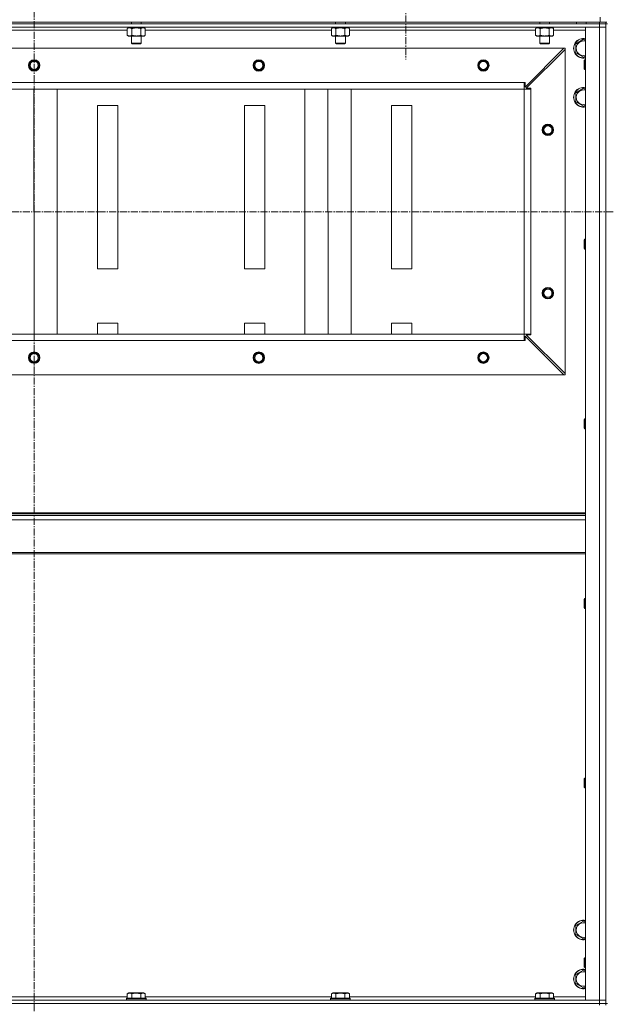
# Model space of a CAD drawing. Units: millimetres. Extents: x 0 to 30348, y -7 to 21000.
# Drawn here: x 22758 to 23477, y 15985 to 17191 of the extents above; entities that cross this region are included whole.
import ezdxf

# ---------------------------------------------------------------- set-up
doc = ezdxf.new("R2010")
doc.units = ezdxf.units.MM
doc.linetypes.add('K5LT_AXLED', pattern=[13.225, 8.725, -1.5, 1.5, -1.5])
doc.linetypes.add('K5LT_THIN', pattern=[0])
for name, color, linetype, true_color in [('OSI', 2, 'Continuous', 0xffff00), ('R', 1, 'Continuous', 0xff0000), ('WELDING', 7, 'Continuous', 0xffffff)]:
    doc.layers.add(name, color=color, linetype=linetype, true_color=true_color)

msp = doc.modelspace()

# ---------------------------------------------------------------- linework, layer by layer
at = {"layer": 'OSI', "color": 30, "linetype": 'K5LT_AXLED', "lineweight": 13, "true_color": 0xff8000}
for p, q in [((22776.1, 17758.2), (22776.1, 13364.2)), ((23231.1, 17249.2), (23231.1, 17142.6)), ((19297.1, 16955.6), (27657.1, 16956.2))]:
    msp.add_line(p, q, dxfattribs=at)
at = {"layer": 'R', "color": 7, "linetype": 'K5LT_THIN', "lineweight": 13}
for p, q in [((22083.1, 17188.2), (23469.1, 17188.2)), ((23468.1, 17186.2), (22084.1, 17186.2)), ((22895.1, 17188.2), (22895.1, 17186.2)), ((22907.1, 17188.2), (22907.1, 17186.2)), ((23145.1, 17188.2), (23145.1, 17186.2)), ((23157.1, 17188.2), (23157.1, 17186.2)), ((23395.1, 17188.2), (23395.1, 17186.2)), ((23407.1, 17188.2), (23407.1, 17186.2)), ((23440.1, 17188.2), (23440.1, 17186.2)), ((23452.1, 17188.2), (23452.1, 17186.2)), ((23468.1, 17186.2), (23468.1, 17188.2)), ((23468.1, 17186.2), (23468.1, 17182.2)), ((23468.1, 17186.2), (23476.1, 17186.2)), ((23469.1, 17188.2), (23469.1, 17194.2)), ((23477.1, 17188.2), (23469.1, 17188.2)), ((23476.1, 17186.2), (23476.1, 17188.2)), ((23476.1, 15986.2), (23476.1, 17186.2)), ((23478.1, 17186.2), (23476.1, 17186.2)), ((23476.1, 17186.2), (23476.1, 17182.2)), ((23468.1, 17182.2), (22084.1, 17182.2)), ((22890.1, 17178.2), (22662.1, 17178.2)), ((22890.1, 17180.4), (22891.6, 17181.2)), ((22890.1, 17180.4), (22890.1, 17172.1)), ((22890.6, 17182.2), (22890.6, 17181.2)), ((22900.1, 17181.2), (22890.6, 17181.2)), ((22895.6, 17180.4), (22895.6, 17172.1)), ((22900.1, 17181.2), (22899.6, 17182.2)), ((22900.1, 17181.2), (22901.1, 17181.2)), ((22901.1, 17181.2), (22903.4, 17181.2)), ((22903.4, 17181.2), (22902.9, 17182.2)), ((22911.6, 17181.2), (22903.4, 17181.2)), ((22906.6, 17180.4), (22906.6, 17172.1)), ((22912.1, 17180.4), (22910.6, 17181.2)), ((22911.6, 17182.2), (22911.6, 17181.2)), ((22912.1, 17180.4), (22912.1, 17172.1)), ((23140.1, 17178.2), (22912.1, 17178.2)), ((23140.1, 17180.4), (23141.6, 17181.2)), ((23140.1, 17180.4), (23140.1, 17172.1)), ((23140.6, 17182.2), (23140.6, 17181.2)), ((23150.1, 17181.2), (23140.6, 17181.2)), ((23145.6, 17180.4), (23145.6, 17172.1)), ((23150.1, 17181.2), (23149.6, 17182.2)), ((23150.1, 17181.2), (23151.1, 17181.2)), ((23151.1, 17181.2), (23153.4, 17181.2)), ((23153.4, 17181.2), (23152.9, 17182.2)), ((23161.6, 17181.2), (23153.4, 17181.2)), ((23156.6, 17180.4), (23156.6, 17172.1)), ((23162.1, 17180.4), (23160.6, 17181.2)), ((23161.6, 17182.2), (23161.6, 17181.2)), ((23162.1, 17180.4), (23162.1, 17172.1)), ((23390.1, 17178.2), (23162.1, 17178.2)), ((23390.1, 17180.4), (23391.6, 17181.2)), ((23390.1, 17180.4), (23390.1, 17172.1)), ((23390.6, 17182.2), (23390.6, 17181.2)), ((23400.1, 17181.2), (23390.6, 17181.2)), ((23395.6, 17180.4), (23395.6, 17172.1)), ((23400.1, 17181.2), (23399.6, 17182.2)), ((23400.1, 17181.2), (23401.1, 17181.2)), ((23401.1, 17181.2), (23403.4, 17181.2)), ((23403.4, 17181.2), (23402.9, 17182.2)), ((23411.6, 17181.2), (23403.4, 17181.2)), ((23406.6, 17180.4), (23406.6, 17172.1)), ((23412.1, 17180.4), (23410.6, 17181.2)), ((23411.6, 17182.2), (23411.6, 17181.2)), ((23412.1, 17180.4), (23412.1, 17172.1)), ((23451.1, 17178.2), (23412.1, 17178.2)), ((23451.1, 15990.2), (23451.1, 17182.2)), ((23451.1, 17182.2), (23468.1, 17182.2)), ((23468.1, 15990.2), (23468.1, 17182.2)), ((23468.1, 17182.2), (23476.1, 17182.2)), ((23476.1, 17182.2), (23468.1, 17182.2)), ((23476.1, 17182.2), (23476.1, 15990.2)), ((22890.1, 17172.1), (22891.6, 17171.2)), ((22901.1, 17171.2), (22891.6, 17171.2)), ((22895.1, 17171.2), (22895.1, 17162.3)), ((22907.1, 17162.3), (22895.1, 17162.3)), ((22895.1, 17162.3), (22896.1, 17161.7)), ((22906.1, 17161.7), (22896.1, 17161.7)), ((22910.6, 17171.2), (22901.1, 17171.2)), ((22907.1, 17162.3), (22906.1, 17161.7)), ((22907.1, 17171.2), (22907.1, 17162.3)), ((22912.1, 17172.1), (22910.6, 17171.2)), ((23140.1, 17172.1), (23141.6, 17171.2)), ((23151.1, 17171.2), (23141.6, 17171.2)), ((23145.1, 17171.2), (23145.1, 17162.3)), ((23157.1, 17162.3), (23145.1, 17162.3)), ((23145.1, 17162.3), (23146.1, 17161.7)), ((23156.1, 17161.7), (23146.1, 17161.7)), ((23160.6, 17171.2), (23151.1, 17171.2)), ((23157.1, 17162.3), (23156.1, 17161.7)), ((23157.1, 17171.2), (23157.1, 17162.3)), ((23162.1, 17172.1), (23160.6, 17171.2)), ((23390.1, 17172.1), (23391.6, 17171.2)), ((23401.1, 17171.2), (23391.6, 17171.2)), ((23395.1, 17171.2), (23395.1, 17162.3)), ((23407.1, 17162.3), (23395.1, 17162.3)), ((23395.1, 17162.3), (23396.1, 17161.7)), ((23406.1, 17161.7), (23396.1, 17161.7)), ((23410.6, 17171.2), (23401.1, 17171.2)), ((23407.1, 17162.3), (23406.1, 17161.7)), ((23407.1, 17171.2), (23407.1, 17162.3)), ((23412.1, 17172.1), (23410.6, 17171.2)), ((23439.1, 17161.7), (23448.6, 17167.2)), ((23439.1, 17150.7), (23439.1, 17161.7)), ((23448.6, 17167.2), (23451.1, 17165.7)), ((23424.6, 17156.2), (22127.6, 17156.2)), ((23377.1, 17108.7), (23424.6, 17156.2)), ((23426.1, 17154.7), (23378.6, 17107.2)), ((23424.6, 17156.2), (23426.1, 17156.2)), ((23426.1, 17156.2), (23426.1, 17154.7)), ((23426.1, 16757.7), (23426.1, 17154.7)), ((23448.6, 17145.2), (23439.1, 17150.7)), ((23451.1, 17146.7), (23448.6, 17145.2)), ((23450.2, 17142.2), (23449.6, 17141.2)), ((23449.6, 17136.2), (23449.6, 17141.2)), ((23451.1, 17142.2), (23450.2, 17142.2)), ((23450.2, 17136.2), (23450.2, 17142.2)), ((23449.6, 17131.2), (23449.6, 17136.2)), ((23450.2, 17130.2), (23449.6, 17131.2)), ((23450.2, 17130.2), (23450.2, 17136.2)), ((23451.1, 17130.2), (23450.2, 17130.2)), ((23376.1, 17114.2), (22176.1, 17114.2)), ((23376.1, 17106.2), (23376.1, 17114.2)), ((23376.1, 17114.2), (23377.1, 17114.2)), ((23377.1, 17114.2), (23377.1, 17108.7)), ((23376.1, 17106.2), (22176.1, 17106.2)), ((22176.1, 17106.2), (23376.1, 17106.2)), ((22775.9, 16806.2), (22775.8, 17106.2)), ((22804.2, 16806.2), (22804.1, 17106.2)), ((23107.6, 16806.2), (23107.6, 17106.2)), ((23135.9, 16806.2), (23135.8, 17106.2)), ((23164.2, 16806.2), (23164.1, 17106.2)), ((23376.1, 16806.2), (23376.1, 17106.2)), ((23376.1, 17106.2), (23384.1, 17106.2)), ((23378.6, 17107.2), (23384.1, 17107.2)), ((23384.1, 17107.2), (23384.1, 17106.2)), ((23384.1, 16806.2), (23384.1, 17106.2)), ((23439.1, 17101.7), (23448.6, 17107.2)), ((23439.1, 17090.7), (23439.1, 17101.7)), ((23448.6, 17107.2), (23451.1, 17105.7)), ((23448.6, 17085.2), (23439.1, 17090.7)), ((22878.6, 17086.2), (22853.6, 17086.2)), ((22853.6, 17086.2), (22853.6, 16886.2)), ((22878.6, 16886.2), (22878.6, 17086.2)), ((23033.6, 17086.2), (23033.6, 16886.2)), ((23058.6, 17086.2), (23033.6, 17086.2)), ((23058.6, 16886.2), (23058.6, 17086.2)), ((23213.6, 17086.2), (23213.6, 16886.2)), ((23238.6, 17086.2), (23213.6, 17086.2)), ((23238.6, 16886.2), (23238.6, 17086.2)), ((23451.1, 17086.7), (23448.6, 17085.2)), ((23450.2, 16922.2), (23449.6, 16921.2)), ((23449.6, 16916.2), (23449.6, 16921.2)), ((23451.1, 16922.2), (23450.2, 16922.2)), ((23450.2, 16916.2), (23450.2, 16922.2)), ((23449.6, 16911.2), (23449.6, 16916.2)), ((23450.2, 16910.2), (23449.6, 16911.2)), ((23450.2, 16910.2), (23450.2, 16916.2)), ((23451.1, 16910.2), (23450.2, 16910.2)), ((22853.6, 16886.2), (22878.6, 16886.2)), ((23033.6, 16886.2), (23058.6, 16886.2)), ((23213.6, 16886.2), (23238.6, 16886.2)), ((22853.6, 16819.5), (22853.6, 16806.2)), ((22878.6, 16819.5), (22853.6, 16819.5)), ((22878.6, 16806.2), (22878.6, 16819.5)), ((23033.6, 16819.5), (23033.6, 16806.2)), ((23058.6, 16819.5), (23033.6, 16819.5)), ((23058.6, 16806.2), (23058.6, 16819.5)), ((23213.6, 16819.5), (23213.6, 16806.2)), ((23238.6, 16819.5), (23213.6, 16819.5)), ((23238.6, 16806.2), (23238.6, 16819.5)), ((23376.1, 16806.2), (22176.1, 16806.2)), ((23376.1, 16798.2), (23376.1, 16806.2)), ((23376.1, 16806.2), (23384.1, 16806.2)), ((23424.6, 16756.2), (23377.1, 16803.7)), ((23377.1, 16803.7), (23377.1, 16798.2)), ((23384.1, 16805.2), (23378.6, 16805.2)), ((23378.6, 16805.2), (23426.1, 16757.7)), ((23384.1, 16806.2), (23384.1, 16805.2)), ((23376.1, 16798.2), (22176.1, 16798.2)), ((23377.1, 16798.2), (23376.1, 16798.2)), ((23424.6, 16756.2), (22127.6, 16756.2)), ((23426.1, 16756.2), (23424.6, 16756.2)), ((23426.1, 16757.7), (23426.1, 16756.2)), ((23450.2, 16702.2), (23449.6, 16701.2)), ((23449.6, 16696.2), (23449.6, 16701.2)), ((23449.6, 16691.2), (23449.6, 16696.2)), ((23450.2, 16690.2), (23449.6, 16691.2)), ((23451.1, 16702.2), (23450.2, 16702.2)), ((23450.2, 16696.2), (23450.2, 16702.2)), ((23450.2, 16690.2), (23450.2, 16696.2)), ((23451.1, 16690.2), (23450.2, 16690.2)), ((22101.1, 16587), (23451.1, 16587)), ((22101.1, 16585.8), (23451.1, 16585.8)), ((22101.1, 16584), (23451.1, 16584)), ((22101.1, 16578.5), (23451.1, 16578.5)), ((22101.1, 16538.8), (23451.1, 16538.8)), ((22101.1, 16537), (23451.1, 16537)), ((23450.2, 16482.2), (23449.6, 16481.2)), ((23449.6, 16476.2), (23449.6, 16481.2)), ((23449.6, 16471.2), (23449.6, 16476.2)), ((23451.1, 16482.2), (23450.2, 16482.2)), ((23450.2, 16476.2), (23450.2, 16482.2)), ((23450.2, 16470.2), (23450.2, 16476.2)), ((23450.2, 16470.2), (23449.6, 16471.2)), ((23451.1, 16470.2), (23450.2, 16470.2)), ((23450.2, 16262.2), (23449.6, 16261.2)), ((23449.6, 16256.2), (23449.6, 16261.2)), ((23451.1, 16262.2), (23450.2, 16262.2)), ((23450.2, 16256.2), (23450.2, 16262.2)), ((23449.6, 16251.2), (23449.6, 16256.2)), ((23450.2, 16250.2), (23449.6, 16251.2)), ((23450.2, 16250.2), (23450.2, 16256.2)), ((23451.1, 16250.2), (23450.2, 16250.2)), ((23439.1, 16081.7), (23448.6, 16087.2)), ((23439.1, 16070.7), (23439.1, 16081.7)), ((23448.6, 16087.2), (23451.1, 16085.7)), ((23448.6, 16065.2), (23439.1, 16070.7)), ((23451.1, 16066.7), (23448.6, 16065.2)), ((23450.2, 16042.2), (23449.6, 16041.2)), ((23449.6, 16036.2), (23449.6, 16041.2)), ((23451.1, 16042.2), (23450.2, 16042.2)), ((23450.2, 16036.2), (23450.2, 16042.2)), ((23449.6, 16031.2), (23449.6, 16036.2)), ((23450.2, 16030.2), (23449.6, 16031.2)), ((23450.2, 16030.2), (23450.2, 16036.2)), ((23451.1, 16030.2), (23450.2, 16030.2)), ((23439.1, 16021.7), (23448.6, 16027.2)), ((23439.1, 16010.7), (23439.1, 16021.7)), ((23448.6, 16027.2), (23451.1, 16025.7)), ((23448.6, 16005.2), (23439.1, 16010.7)), ((23451.1, 16006.7), (23448.6, 16005.2)), ((22662.1, 15994.2), (22890.1, 15994.2)), ((22889.1, 15992.4), (22889.3, 15992.7)), ((22889.1, 15992.4), (22889.1, 15990.5)), ((22913.1, 15992.4), (22889.1, 15992.4)), ((22912.9, 15992.7), (22889.3, 15992.7)), ((22890.1, 15998.1), (22892.1, 15999.2)), ((22890.1, 15998.1), (22890.1, 15992.7)), ((22910.1, 15999.2), (22892.1, 15999.2)), ((22895.6, 15998.1), (22895.6, 15992.7)), ((22906.6, 15998.1), (22906.6, 15992.7)), ((22912.1, 15998.1), (22910.1, 15999.2)), ((22912.1, 15998.1), (22912.1, 15992.7)), ((22912.1, 15994.2), (23140.1, 15994.2)), ((22913.1, 15992.4), (22912.9, 15992.7)), ((22913.1, 15992.4), (22913.1, 15990.5)), ((23139.1, 15992.4), (23139.3, 15992.7)), ((23139.1, 15992.4), (23139.1, 15990.5)), ((23163.1, 15992.4), (23139.1, 15992.4)), ((23162.9, 15992.7), (23139.3, 15992.7)), ((23140.1, 15998.1), (23142.1, 15999.2)), ((23140.1, 15998.1), (23140.1, 15992.7)), ((23160.1, 15999.2), (23142.1, 15999.2)), ((23145.6, 15998.1), (23145.6, 15992.7)), ((23156.6, 15998.1), (23156.6, 15992.7)), ((23162.1, 15998.1), (23160.1, 15999.2)), ((23162.1, 15998.1), (23162.1, 15992.7)), ((23162.1, 15994.2), (23390.1, 15994.2)), ((23163.1, 15992.4), (23162.9, 15992.7)), ((23163.1, 15992.4), (23163.1, 15990.5)), ((23389.1, 15992.4), (23389.3, 15992.7)), ((23389.1, 15992.4), (23389.1, 15990.5)), ((23413.1, 15992.4), (23389.1, 15992.4)), ((23412.9, 15992.7), (23389.3, 15992.7)), ((23390.1, 15998.1), (23392.1, 15999.2)), ((23390.1, 15998.1), (23390.1, 15992.7)), ((23410.1, 15999.2), (23392.1, 15999.2)), ((23395.6, 15998.1), (23395.6, 15992.7)), ((23406.6, 15998.1), (23406.6, 15992.7)), ((23412.1, 15998.1), (23410.1, 15999.2)), ((23412.1, 15998.1), (23412.1, 15992.7)), ((23412.1, 15994.2), (23451.1, 15994.2)), ((23413.1, 15992.4), (23412.9, 15992.7)), ((23413.1, 15992.4), (23413.1, 15990.5)), ((22084.1, 15990.2), (23468.1, 15990.2)), ((22084.1, 15986.2), (23468.1, 15986.2)), ((22084.1, 15986.2), (23468.1, 15986.2)), ((22913.1, 15990.5), (22889.1, 15990.5)), ((22889.1, 15990.5), (22889.3, 15990.2)), ((22913.1, 15990.5), (22912.9, 15990.2)), ((23163.1, 15990.5), (23139.1, 15990.5)), ((23139.1, 15990.5), (23139.3, 15990.2)), ((23163.1, 15990.5), (23162.9, 15990.2)), ((23413.1, 15990.5), (23389.1, 15990.5)), ((23389.1, 15990.5), (23389.3, 15990.2)), ((23413.1, 15990.5), (23412.9, 15990.2)), ((23468.1, 15990.2), (23451.1, 15990.2)), ((23476.1, 15990.2), (23468.1, 15990.2)), ((23468.1, 15990.2), (23476.1, 15990.2)), ((23468.1, 15986.2), (23468.1, 15990.2)), ((23476.1, 15986.2), (23468.1, 15986.2)), ((23468.1, 15986.2), (23476.1, 15986.2)), ((23468.1, 15984.2), (23468.1, 15986.2)), ((23476.1, 15986.2), (23476.1, 15990.2)), ((23478.1, 15986.2), (23476.1, 15986.2)), ((23476.1, 15984.2), (23476.1, 15986.2))]:
    msp.add_line(p, q, dxfattribs=at)
for centre, radius in [((22776.1, 17135.2), 7), ((22776.1, 17135.2), 6.5), ((22776.1, 17135.2), 6), ((22776.1, 17135.2), 5), ((23051.1, 17135.2), 7), ((23051.1, 17135.2), 6.5), ((23051.1, 17135.2), 6), ((23051.1, 17135.2), 5), ((23326.1, 17135.2), 7), ((23326.1, 17135.2), 6.5), ((23326.1, 17135.2), 6), ((23326.1, 17135.2), 5), ((23405.1, 17056.2), 7), ((23405.1, 17056.2), 6.5), ((23405.1, 17056.2), 6), ((23405.1, 17056.2), 5), ((23405.1, 16856.2), 7), ((23405.1, 16856.2), 6.5), ((23405.1, 16856.2), 6), ((23405.1, 16856.2), 5), ((22776.1, 16777.2), 7), ((22776.1, 16777.2), 6.5), ((22776.1, 16777.2), 6), ((22776.1, 16777.2), 5), ((23051.1, 16777.2), 7), ((23051.1, 16777.2), 6.5), ((23051.1, 16777.2), 6), ((23051.1, 16777.2), 5), ((23326.1, 16777.2), 7), ((23326.1, 16777.2), 6.5), ((23326.1, 16777.2), 6), ((23326.1, 16777.2), 5)]:
    msp.add_circle(centre, radius, dxfattribs=at)
for centre, radius, start, end in [((23448.6, 17156.2), 12, 77.9753, 282.0247), ((23448.6, 17156.2), 11.8, 77.7965, 282.2035), ((23448.6, 17156.2), 8.97, 73.8216, 286.1784), ((23448.6, 17096.2), 12, 77.9753, 282.0247), ((23448.6, 17096.2), 11.8, 77.7965, 282.2035), ((23448.6, 17096.2), 8.97, 73.8216, 286.1784), ((23448.6, 16076.2), 12, 77.9753, 282.0247), ((23448.6, 16076.2), 11.8, 77.7965, 282.2035), ((23448.6, 16076.2), 8.97, 73.8216, 286.1784), ((23448.6, 16016.2), 12, 77.9753, 282.0247), ((23448.6, 16016.2), 11.8, 77.7965, 282.2035), ((23448.6, 16016.2), 8.97, 73.8216, 286.1784)]:
    msp.add_arc(centre, radius, start, end, dxfattribs=at)
at = {"layer": 'WELDING', "color": 7, "linetype": 'K5LT_THIN', "lineweight": 13}
for p, q in [((22892.9, 17181.2), (22890.1, 17180.4)), ((22890.1, 17180.4), (22890.1, 17180.4)), ((22909.3, 17181.2), (22906.6, 17180.4)), ((22906.6, 17180.4), (22906.6, 17180.4)), ((22912.1, 17180.4), (22909.3, 17181.2)), ((23142.9, 17181.2), (23140.1, 17180.4)), ((23140.1, 17180.4), (23140.1, 17180.4)), ((23159.3, 17181.2), (23156.6, 17180.4)), ((23156.6, 17180.4), (23156.6, 17180.4)), ((23162.1, 17180.4), (23159.3, 17181.2)), ((23392.9, 17181.2), (23390.1, 17180.4)), ((23390.1, 17180.4), (23390.1, 17180.4)), ((23409.3, 17181.2), (23406.6, 17180.4)), ((23406.6, 17180.4), (23406.6, 17180.4)), ((23412.1, 17180.4), (23409.3, 17181.2))]:
    msp.add_line(p, q, dxfattribs=at)
for points, knots in [([(22895.6, 17180.4), (22895.3, 17180.5), (22894.9, 17180.7), (22894.3, 17181), (22893.9, 17181.1), (22893.6, 17181.1), (22893.2, 17181.2), (22893, 17181.2), (22892.9, 17181.2)], [0, 0, 0, 0, 2.905563, 4.375924, 5.511195, 6.679161, 7.850161, 9, 9, 9, 9]), ([(22901.1, 17181.2), (22900.8, 17181.2), (22900.2, 17181.2), (22899.5, 17181.1), (22898.9, 17181.1), (22898.1, 17180.9), (22897, 17180.7), (22896.1, 17180.5), (22895.6, 17180.4)], [0, 0, 0, 0, 1.548206, 2.616755, 3.724998, 4.291764, 6.613357, 9, 9, 9, 9]), ([(22906.6, 17180.4), (22906.1, 17180.5), (22905.2, 17180.7), (22904.1, 17180.9), (22903.2, 17181.1), (22902.4, 17181.2), (22901.7, 17181.2), (22901.3, 17181.2), (22901.1, 17181.2)], [0, 0, 0, 0, 2.494996, 4.309231, 5.453284, 6.859164, 8.206766, 9, 9, 9, 9]), ([(23145.6, 17180.4), (23145.3, 17180.5), (23144.9, 17180.7), (23144.3, 17181), (23143.9, 17181.1), (23143.6, 17181.1), (23143.2, 17181.2), (23143, 17181.2), (23142.9, 17181.2)], [0, 0, 0, 0, 2.905563, 4.375924, 5.511195, 6.679161, 7.850161, 9, 9, 9, 9]), ([(23151.1, 17181.2), (23150.8, 17181.2), (23150.2, 17181.2), (23149.5, 17181.1), (23148.9, 17181.1), (23148.1, 17180.9), (23147, 17180.7), (23146.1, 17180.5), (23145.6, 17180.4)], [0, 0, 0, 0, 1.548206, 2.616755, 3.724998, 4.291764, 6.613357, 9, 9, 9, 9]), ([(23156.6, 17180.4), (23156.1, 17180.5), (23155.2, 17180.7), (23154.1, 17180.9), (23153.2, 17181.1), (23152.4, 17181.2), (23151.7, 17181.2), (23151.3, 17181.2), (23151.1, 17181.2)], [0, 0, 0, 0, 2.494996, 4.309231, 5.453284, 6.859164, 8.206766, 9, 9, 9, 9]), ([(23395.6, 17180.4), (23395.3, 17180.5), (23394.9, 17180.7), (23394.3, 17181), (23393.9, 17181.1), (23393.6, 17181.1), (23393.2, 17181.2), (23393, 17181.2), (23392.9, 17181.2)], [0, 0, 0, 0, 2.905563, 4.375924, 5.511195, 6.679161, 7.850161, 9, 9, 9, 9]), ([(23401.1, 17181.2), (23400.8, 17181.2), (23400.2, 17181.2), (23399.5, 17181.1), (23398.9, 17181.1), (23398.1, 17180.9), (23397, 17180.7), (23396.1, 17180.5), (23395.6, 17180.4)], [0, 0, 0, 0, 1.548206, 2.616755, 3.724998, 4.291764, 6.613357, 9, 9, 9, 9]), ([(23406.6, 17180.4), (23406.1, 17180.5), (23405.2, 17180.7), (23404.1, 17180.9), (23403.2, 17181.1), (23402.4, 17181.2), (23401.7, 17181.2), (23401.3, 17181.2), (23401.1, 17181.2)], [0, 0, 0, 0, 2.494996, 4.309231, 5.453284, 6.859164, 8.206766, 9, 9, 9, 9]), ([(22890.1, 17172.1), (22890.4, 17171.9), (22890.9, 17171.6), (22891.5, 17171.4), (22891.8, 17171.3), (22892.1, 17171.3), (22892.4, 17171.2), (22892.7, 17171.2), (22893.1, 17171.2), (22893.4, 17171.2), (22893.7, 17171.3), (22894.1, 17171.4), (22894.8, 17171.6), (22895.3, 17171.9), (22895.6, 17172.1)], [0, 0, 0, 0, 2.72415, 3.912285, 4.716446, 5.530362, 6.353984, 7.180289, 7.997717, 8.810544, 9.605533, 10.761675, 12.184093, 15, 15, 15, 15]), ([(22895.6, 17172.1), (22896.2, 17171.9), (22897.1, 17171.7), (22898.2, 17171.5), (22899, 17171.3), (22899.7, 17171.3), (22900.4, 17171.2), (22900.9, 17171.2), (22901.1, 17171.2)], [0, 0, 0, 0, 2.905563, 4.375924, 5.511195, 6.679161, 7.850161, 9, 9, 9, 9]), ([(22901.1, 17171.2), (22901.3, 17171.2), (22901.8, 17171.2), (22902.6, 17171.3), (22903.3, 17171.3), (22904.2, 17171.5), (22905.3, 17171.7), (22906.2, 17171.9), (22906.6, 17172.1)], [0, 0, 0, 0, 1.192024, 2.404251, 3.60809, 4.765234, 6.955738, 9, 9, 9, 9]), ([(22906.6, 17172.1), (22906.9, 17171.9), (22907.4, 17171.6), (22907.9, 17171.4), (22908.3, 17171.3), (22908.6, 17171.3), (22908.9, 17171.2), (22909.2, 17171.2), (22909.5, 17171.2), (22909.8, 17171.2), (22910.1, 17171.3), (22910.6, 17171.4), (22911.2, 17171.6), (22911.7, 17171.9), (22912.1, 17172.1)], [0, 0, 0, 0, 2.72415, 3.912285, 4.716446, 5.530362, 6.353984, 7.180289, 7.997717, 8.810544, 9.605533, 10.761675, 12.184093, 15, 15, 15, 15]), ([(23140.1, 17172.1), (23140.4, 17171.9), (23140.9, 17171.6), (23141.5, 17171.4), (23141.8, 17171.3), (23142.1, 17171.3), (23142.4, 17171.2), (23142.7, 17171.2), (23143.1, 17171.2), (23143.4, 17171.2), (23143.7, 17171.3), (23144.1, 17171.4), (23144.8, 17171.6), (23145.3, 17171.9), (23145.6, 17172.1)], [0, 0, 0, 0, 2.72415, 3.912285, 4.716446, 5.530362, 6.353984, 7.180289, 7.997717, 8.810544, 9.605533, 10.761675, 12.184093, 15, 15, 15, 15]), ([(23145.6, 17172.1), (23146.2, 17171.9), (23147.1, 17171.7), (23148.2, 17171.5), (23149, 17171.3), (23149.7, 17171.3), (23150.4, 17171.2), (23150.9, 17171.2), (23151.1, 17171.2)], [0, 0, 0, 0, 2.905563, 4.375924, 5.511195, 6.679161, 7.850161, 9, 9, 9, 9]), ([(23151.1, 17171.2), (23151.3, 17171.2), (23151.8, 17171.2), (23152.6, 17171.3), (23153.3, 17171.3), (23154.2, 17171.5), (23155.3, 17171.7), (23156.2, 17171.9), (23156.6, 17172.1)], [0, 0, 0, 0, 1.192024, 2.404251, 3.60809, 4.765234, 6.955738, 9, 9, 9, 9]), ([(23156.6, 17172.1), (23156.9, 17171.9), (23157.4, 17171.6), (23157.9, 17171.4), (23158.3, 17171.3), (23158.6, 17171.3), (23158.9, 17171.2), (23159.2, 17171.2), (23159.5, 17171.2), (23159.8, 17171.2), (23160.1, 17171.3), (23160.6, 17171.4), (23161.2, 17171.6), (23161.7, 17171.9), (23162.1, 17172.1)], [0, 0, 0, 0, 2.72415, 3.912285, 4.716446, 5.530362, 6.353984, 7.180289, 7.997717, 8.810544, 9.605533, 10.761675, 12.184093, 15, 15, 15, 15]), ([(23390.1, 17172.1), (23390.4, 17171.9), (23390.9, 17171.6), (23391.5, 17171.4), (23391.8, 17171.3), (23392.1, 17171.3), (23392.4, 17171.2), (23392.7, 17171.2), (23393.1, 17171.2), (23393.4, 17171.2), (23393.7, 17171.3), (23394.1, 17171.4), (23394.8, 17171.6), (23395.3, 17171.9), (23395.6, 17172.1)], [0, 0, 0, 0, 2.72415, 3.912285, 4.716446, 5.530362, 6.353984, 7.180289, 7.997717, 8.810544, 9.605533, 10.761675, 12.184093, 15, 15, 15, 15]), ([(23395.6, 17172.1), (23396.2, 17171.9), (23397.1, 17171.7), (23398.2, 17171.5), (23399, 17171.3), (23399.7, 17171.3), (23400.4, 17171.2), (23400.9, 17171.2), (23401.1, 17171.2)], [0, 0, 0, 0, 2.905563, 4.375924, 5.511195, 6.679161, 7.850161, 9, 9, 9, 9]), ([(23401.1, 17171.2), (23401.3, 17171.2), (23401.8, 17171.2), (23402.6, 17171.3), (23403.3, 17171.3), (23404.2, 17171.5), (23405.3, 17171.7), (23406.2, 17171.9), (23406.6, 17172.1)], [0, 0, 0, 0, 1.192024, 2.404251, 3.60809, 4.765234, 6.955738, 9, 9, 9, 9]), ([(23406.6, 17172.1), (23406.9, 17171.9), (23407.4, 17171.6), (23407.9, 17171.4), (23408.3, 17171.3), (23408.6, 17171.3), (23408.9, 17171.2), (23409.2, 17171.2), (23409.5, 17171.2), (23409.8, 17171.2), (23410.1, 17171.3), (23410.6, 17171.4), (23411.2, 17171.6), (23411.7, 17171.9), (23412.1, 17172.1)], [0, 0, 0, 0, 2.72415, 3.912285, 4.716446, 5.530362, 6.353984, 7.180289, 7.997717, 8.810544, 9.605533, 10.761675, 12.184093, 15, 15, 15, 15]), ([(22895.6, 15998.1), (22895.3, 15998.2), (22894.9, 15998.5), (22894.3, 15998.7), (22893.9, 15998.8), (22893.6, 15998.8), (22893.4, 15998.9), (22893.1, 15998.9), (22892.8, 15998.9), (22892.4, 15998.9), (22892.1, 15998.8), (22891.7, 15998.8), (22891.2, 15998.6), (22890.7, 15998.4), (22890.3, 15998.1), (22890.1, 15998.1)], [0, 0, 0, 0, 2.704026, 3.977567, 4.913586, 5.783319, 6.583675, 7.42636, 8.303602, 9.201828, 10.1214, 11.060865, 12.506598, 14.484694, 16, 16, 16, 16]), ([(22906.6, 15998.1), (22906, 15998.2), (22905.2, 15998.4), (22904, 15998.7), (22903.3, 15998.8), (22902.7, 15998.8), (22902.1, 15998.9), (22901.5, 15998.9), (22900.9, 15998.9), (22900.3, 15998.9), (22899.6, 15998.8), (22899, 15998.8), (22898.2, 15998.7), (22897.1, 15998.4), (22896.2, 15998.2), (22895.6, 15998.1)], [0, 0, 0, 0, 2.400934, 3.977567, 4.913586, 5.783319, 6.583675, 7.42636, 8.303602, 9.201828, 10.1214, 11.060865, 12.021818, 13.488338, 16, 16, 16, 16]), ([(22912.1, 15998.1), (22911.8, 15998.2), (22911.3, 15998.5), (22910.8, 15998.7), (22910.4, 15998.8), (22910.1, 15998.8), (22909.8, 15998.9), (22909.5, 15998.9), (22909.2, 15998.9), (22908.9, 15998.9), (22908.6, 15998.8), (22908.2, 15998.8), (22907.7, 15998.6), (22907.1, 15998.4), (22906.7, 15998.1), (22906.6, 15998.1)], [0, 0, 0, 0, 2.704026, 3.977567, 4.913586, 5.783319, 6.583675, 7.42636, 8.303602, 9.201828, 10.1214, 11.060865, 12.506598, 14.484694, 16, 16, 16, 16]), ([(23145.6, 15998.1), (23145.3, 15998.2), (23144.9, 15998.5), (23144.3, 15998.7), (23143.9, 15998.8), (23143.6, 15998.8), (23143.4, 15998.9), (23143.1, 15998.9), (23142.8, 15998.9), (23142.4, 15998.9), (23142.1, 15998.8), (23141.7, 15998.8), (23141.2, 15998.6), (23140.7, 15998.4), (23140.3, 15998.1), (23140.1, 15998.1)], [0, 0, 0, 0, 2.704026, 3.977567, 4.913586, 5.783319, 6.583675, 7.42636, 8.303602, 9.201828, 10.1214, 11.060865, 12.506598, 14.484694, 16, 16, 16, 16]), ([(23156.6, 15998.1), (23156, 15998.2), (23155.2, 15998.4), (23154, 15998.7), (23153.3, 15998.8), (23152.7, 15998.8), (23152.1, 15998.9), (23151.5, 15998.9), (23150.9, 15998.9), (23150.3, 15998.9), (23149.6, 15998.8), (23149, 15998.8), (23148.2, 15998.7), (23147.1, 15998.4), (23146.2, 15998.2), (23145.6, 15998.1)], [0, 0, 0, 0, 2.400934, 3.977567, 4.913586, 5.783319, 6.583675, 7.42636, 8.303602, 9.201828, 10.1214, 11.060865, 12.021818, 13.488338, 16, 16, 16, 16]), ([(23162.1, 15998.1), (23161.8, 15998.2), (23161.3, 15998.5), (23160.8, 15998.7), (23160.4, 15998.8), (23160.1, 15998.8), (23159.8, 15998.9), (23159.5, 15998.9), (23159.2, 15998.9), (23158.9, 15998.9), (23158.6, 15998.8), (23158.2, 15998.8), (23157.7, 15998.6), (23157.1, 15998.4), (23156.7, 15998.1), (23156.6, 15998.1)], [0, 0, 0, 0, 2.704026, 3.977567, 4.913586, 5.783319, 6.583675, 7.42636, 8.303602, 9.201828, 10.1214, 11.060865, 12.506598, 14.484694, 16, 16, 16, 16]), ([(23395.6, 15998.1), (23395.3, 15998.2), (23394.9, 15998.5), (23394.3, 15998.7), (23393.9, 15998.8), (23393.6, 15998.8), (23393.4, 15998.9), (23393.1, 15998.9), (23392.8, 15998.9), (23392.4, 15998.9), (23392.1, 15998.8), (23391.7, 15998.8), (23391.2, 15998.6), (23390.7, 15998.4), (23390.3, 15998.1), (23390.1, 15998.1)], [0, 0, 0, 0, 2.704026, 3.977567, 4.913586, 5.783319, 6.583675, 7.42636, 8.303602, 9.201828, 10.1214, 11.060865, 12.506598, 14.484694, 16, 16, 16, 16]), ([(23406.6, 15998.1), (23406, 15998.2), (23405.2, 15998.4), (23404, 15998.7), (23403.3, 15998.8), (23402.7, 15998.8), (23402.1, 15998.9), (23401.5, 15998.9), (23400.9, 15998.9), (23400.3, 15998.9), (23399.6, 15998.8), (23399, 15998.8), (23398.2, 15998.7), (23397.1, 15998.4), (23396.2, 15998.2), (23395.6, 15998.1)], [0, 0, 0, 0, 2.400934, 3.977567, 4.913586, 5.783319, 6.583675, 7.42636, 8.303602, 9.201828, 10.1214, 11.060865, 12.021818, 13.488338, 16, 16, 16, 16]), ([(23412.1, 15998.1), (23411.8, 15998.2), (23411.3, 15998.5), (23410.8, 15998.7), (23410.4, 15998.8), (23410.1, 15998.8), (23409.8, 15998.9), (23409.5, 15998.9), (23409.2, 15998.9), (23408.9, 15998.9), (23408.6, 15998.8), (23408.2, 15998.8), (23407.7, 15998.6), (23407.1, 15998.4), (23406.7, 15998.1), (23406.6, 15998.1)], [0, 0, 0, 0, 2.704026, 3.977567, 4.913586, 5.783319, 6.583675, 7.42636, 8.303602, 9.201828, 10.1214, 11.060865, 12.506598, 14.484694, 16, 16, 16, 16])]:
    msp.add_open_spline(points, degree=3, knots=knots, dxfattribs=at)

doc.saveas('drawing.dxf')
